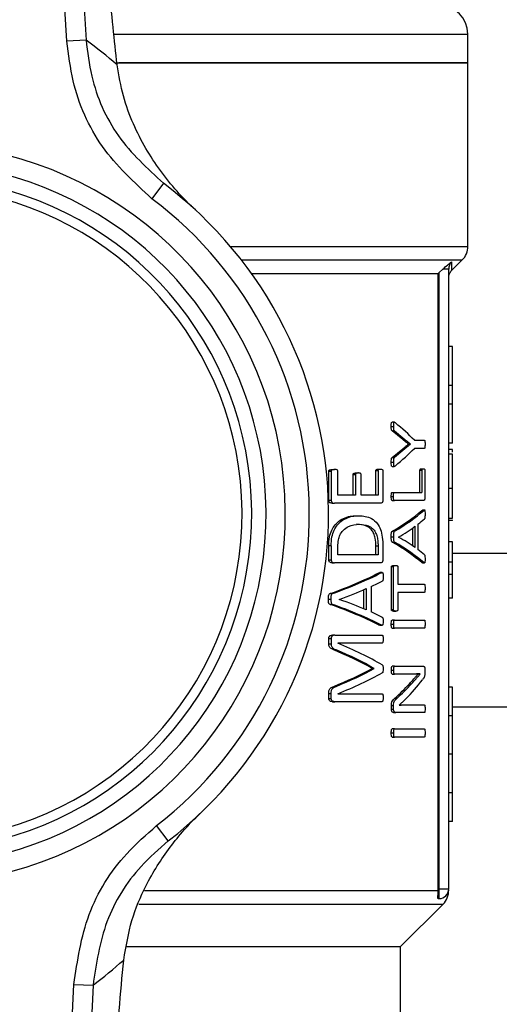
# Model space of a CAD drawing. Units: millimetres. Extents: x 5 to 415, y 5 to 292.
# Drawn here: x 112 to 114, y 245 to 250 of the extents above; entities that cross this region are included whole.
import ezdxf

# ---------------------------------------------------------------- set-up
doc = ezdxf.new("R2010")
doc.units = ezdxf.units.MM
doc.styles.add('SLDTEXTSTYLE1', font='TXT', dxfattribs={"width": 0.75})
doc.dimstyles.new('SLDDIMSTYLE1', dxfattribs={"dimtxt": 3.5, "dimasz": 3.302, "dimexe": 0, "dimexo": 0.0625, "dimgap": 0.875, "dimtad": 2, "dimlfac": 12, "dimrnd": 1e-09, "dimzin": 12, "dimdsep": 46, "dimtxsty": 'SLDTEXTSTYLE1', "dimsah": 1, "dimcen": 0.09, "dimadec": 0, "dimazin": 3, "dimtfac": 1, "dimtofl": 0, "dimtmove": 0, "dimatfit": 3, "dimfxl": 0, "dimfrac": 2, "dimtolj": 1, "dimtzin": 12, "dimarcsym": 0})

# ---------------------------------------------------------------- blocks, each defined once
blk = doc.blocks.new('_D_4')
at = {"color": 7, "linetype": 'Continuous', "lineweight": 18}
for p, q in [((74.423, 248.197), (74.423, 279.995)), ((126.923, 248.197), (126.923, 279.995)), ((74.423, 278.995), (126.923, 278.995))]:
    blk.add_line(p, q, dxfattribs=at)
for points in [[(74.423, 278.995), (77.725, 278.487), (77.725, 279.503)], [(126.923, 278.995), (123.621, 279.503), (123.621, 278.487)]]:
    blk.add_solid(points, dxfattribs=at)
at = {"color": 7, "linetype": 'Continuous', "lineweight": 18, "insert": (97.4453, 283.5067), "char_height": 3.5, "attachment_point": 1, "style": 'SLDTEXTSTYLE1'}
blk.add_mtext('630', dxfattribs=at)

msp = doc.modelspace()

# ---------------------------------------------------------------- linework, layer by layer
at = {"color": 7, "linetype": 'Continuous', "lineweight": 25}
for p, q in [((111.7472, 249.41628), (111.57783, 252.16763)), ((111.66069, 252.17273), (111.83006, 249.42138)), ((113.48554, 249.32202), (113.48554, 249.44702)), ((111.83006, 249.42138), (111.7472, 249.41628)), ((111.965, 249.32202), (113.48554, 249.32202)), ((113.48554, 249.32202), (111.97274, 249.32202)), ((113.48554, 248.52737), (113.48554, 249.32202)), ((112.16558, 248.80053), (112.11554, 248.73389)), ((113.41475, 248.42207), (113.46113, 248.46845)), ((112.54744, 248.40952), (113.35633, 248.40952)), ((113.36054, 248.41365), (113.35633, 248.40952)), ((113.35633, 245.74285), (113.35633, 248.40952)), ((113.3767, 248.42885), (113.36054, 248.41365)), ((113.36054, 245.74285), (113.36054, 248.41365)), ((113.4022, 245.74285), (113.4022, 248.42885)), ((113.41887, 248.09333), (113.4022, 248.09333)), ((113.41887, 247.92477), (113.41887, 248.09333)), ((113.41887, 247.92477), (113.4022, 247.92477)), ((113.41887, 247.84292), (113.41887, 247.92477)), ((113.41887, 247.84292), (113.4022, 247.84292)), ((113.41887, 247.67437), (113.41887, 247.84292)), ((113.16594, 247.76535), (113.15662, 247.76535)), ((113.15326, 247.74672), (113.1626, 247.74672)), ((113.20303, 247.6907), (113.15783, 247.72763)), ((113.15783, 247.72763), (113.16714, 247.72763)), ((113.16714, 247.72763), (113.21215, 247.6907)), ((113.20303, 247.6907), (113.21215, 247.6907)), ((113.25344, 247.68726), (113.29701, 247.68726)), ((113.15767, 247.61276), (113.20275, 247.6497)), ((113.21187, 247.6497), (113.16699, 247.61276)), ((113.20275, 247.6497), (113.21187, 247.6497)), ((113.22769, 247.67035), (113.22769, 247.67067)), ((113.22769, 247.67067), (113.2367, 247.67067)), ((113.22769, 247.67035), (113.2367, 247.67035)), ((113.2367, 247.67067), (113.2367, 247.67035)), ((113.29701, 247.65189), (113.25344, 247.65189)), ((113.41887, 247.67437), (113.4022, 247.67437)), ((113.41887, 247.64722), (113.4022, 247.64722)), ((113.41887, 247.63621), (113.41887, 247.64722)), ((113.15326, 247.59148), (113.1626, 247.59148)), ((113.15767, 247.61276), (113.16699, 247.61276)), ((113.41887, 247.62655), (113.4022, 247.62655)), ((112.88197, 247.42748), (112.88197, 247.5533)), ((112.88197, 247.5533), (112.89271, 247.5533)), ((112.89271, 247.5533), (112.89271, 247.42748)), ((112.89712, 247.56019), (112.90777, 247.56019)), ((112.92178, 247.44939), (112.92178, 247.5533)), ((113.08663, 247.44939), (113.08663, 247.55487)), ((113.09627, 247.55487), (113.08663, 247.55487)), ((113.09627, 247.55487), (113.09627, 247.44939)), ((113.0973, 247.56207), (113.10689, 247.56207)), ((113.11711, 247.55487), (113.11711, 247.42748)), ((113.15661, 247.574), (113.16593, 247.574)), ((113.27769, 247.46128), (113.27769, 247.55643)), ((113.28649, 247.55643), (113.27769, 247.55643)), ((113.28413, 247.56362), (113.29291, 247.56362)), ((113.28649, 247.55643), (113.28649, 247.46128)), ((113.29914, 247.55643), (113.29914, 247.43937)), ((112.98813, 247.44939), (112.98813, 247.53859)), ((112.98813, 247.53859), (112.99827, 247.53859)), ((112.99827, 247.53859), (112.99827, 247.44939)), ((113.00084, 247.54548), (113.01091, 247.54548)), ((113.02226, 247.44939), (113.02226, 247.53859)), ((113.41887, 247.47745), (113.4022, 247.47745)), ((112.88197, 247.42748), (112.89271, 247.42748)), ((112.99827, 247.44939), (112.92178, 247.44939)), ((113.09627, 247.44939), (113.02226, 247.44939)), ((113.15326, 247.44375), (113.1626, 247.44375)), ((113.15736, 247.46128), (113.16667, 247.46128)), ((113.15736, 247.42622), (113.16667, 247.42622)), ((113.16667, 247.46128), (113.28649, 247.46128)), ((113.29332, 247.42622), (113.16667, 247.42622)), ((112.89637, 247.41434), (112.90702, 247.41434)), ((113.10707, 247.41434), (112.90702, 247.41434)), ((113.28527, 247.38209), (113.28842, 247.38363)), ((113.28527, 247.38209), (113.29404, 247.38209)), ((113.29975, 247.38383), (113.28842, 247.38383)), ((113.0019, 247.36019), (113.01197, 247.36019)), ((113.4022, 247.34941), (113.41887, 247.34941)), ((113.41887, 247.33887), (113.4022, 247.33887)), ((113.41887, 247.33887), (113.41887, 247.34233)), ((113.00318, 247.32294), (113.01324, 247.32294)), ((113.1673, 247.29289), (113.15799, 247.29289)), ((113.24705, 247.22816), (113.24705, 247.30776)), ((113.25598, 247.31417), (113.25598, 247.22184)), ((113.26913, 247.32325), (113.26913, 247.21308)), ((113.15326, 247.26879), (113.1626, 247.26879)), ((113.18498, 247.26754), (113.18498, 247.26785)), ((112.88197, 247.16927), (112.88197, 247.22936)), ((112.89271, 247.22936), (112.88197, 247.22936)), ((112.89271, 247.22936), (112.89271, 247.16927)), ((112.92178, 247.19118), (112.92178, 247.22717)), ((113.08645, 247.19118), (113.08645, 247.22748)), ((113.09609, 247.22748), (113.08645, 247.22748)), ((113.09609, 247.22748), (113.09609, 247.19118)), ((113.11711, 247.22529), (113.11711, 247.16927)), ((113.15783, 247.24594), (113.16714, 247.24594)), ((113.41887, 247.24689), (113.4022, 247.24689)), ((113.41887, 247.15816), (113.41887, 247.24689)), ((112.88197, 247.16927), (112.89271, 247.16927)), ((113.09609, 247.19118), (112.92178, 247.19118)), ((126.92304, 247.19702), (113.41887, 247.19702)), ((112.89637, 247.15612), (112.90702, 247.15612)), ((113.10707, 247.15612), (112.90702, 247.15612)), ((113.15405, 246.9533), (113.15405, 247.13796)), ((113.16338, 247.13796), (113.15405, 247.13796)), ((113.16338, 246.9533), (113.16338, 247.13796)), ((113.16343, 247.14485), (113.17272, 247.14485)), ((113.18169, 247.13796), (113.18169, 247.06316)), ((113.28832, 247.15543), (113.28517, 247.15705)), ((113.28517, 247.15705), (113.29394, 247.15705)), ((113.28832, 247.15532), (113.29708, 247.15532)), ((113.41887, 247.15816), (113.4022, 247.15816)), ((113.41887, 247.1063), (113.41887, 247.15816)), ((113.09873, 247.11199), (113.10415, 247.11371)), ((113.09873, 247.11199), (113.10831, 247.11199)), ((113.11371, 247.11372), (113.10415, 247.11372)), ((113.4022, 247.1063), (113.41887, 247.1063)), ((113.03401, 246.95598), (113.03401, 247.03977)), ((113.04392, 247.04407), (113.04392, 246.95174)), ((113.06594, 247.05315), (113.06594, 246.94297)), ((113.18169, 247.06316), (113.29701, 247.06316)), ((112.88069, 246.99869), (112.89144, 246.99869)), ((112.89902, 247.02279), (112.88832, 247.02279)), ((112.9276, 246.99743), (112.9276, 246.99775)), ((113.29701, 247.0281), (113.18169, 247.0281)), ((113.18169, 247.0281), (113.18169, 246.9533)), ((113.41887, 247.00297), (113.4022, 247.00297)), ((112.88807, 246.97584), (112.89877, 246.97584)), ((113.15405, 246.9533), (113.16338, 246.9533)), ((113.16667, 246.90791), (113.15736, 246.90791)), ((113.16343, 246.94641), (113.17272, 246.94641)), ((113.16667, 246.90791), (113.29701, 246.90791)), ((113.10399, 246.88529), (113.09855, 246.88695)), ((113.09855, 246.88695), (113.10814, 246.88695)), ((113.10399, 246.88521), (113.11355, 246.88521)), ((113.15326, 246.89039), (113.1626, 246.89039)), ((113.15736, 246.87286), (113.16667, 246.87286)), ((113.29701, 246.87286), (113.16667, 246.87286)), ((112.88197, 246.80526), (112.88197, 246.82779)), ((112.88197, 246.82779), (112.89271, 246.82779)), ((112.89271, 246.82779), (112.89271, 246.80526)), ((112.90876, 246.84282), (112.89812, 246.84282)), ((112.90876, 246.84282), (113.11344, 246.84282)), ((112.88197, 246.80526), (112.89271, 246.80526)), ((112.90408, 246.77866), (112.91469, 246.77866)), ((113.11344, 246.80839), (112.92129, 246.80839)), ((112.92129, 246.80839), (112.92129, 246.80808)), ((113.0701, 246.69759), (113.0701, 246.69853)), ((113.0701, 246.69853), (113.07982, 246.69853)), ((113.0701, 246.69759), (113.07982, 246.69759)), ((113.07982, 246.69759), (113.07982, 246.69853)), ((113.16714, 246.7076), (113.15783, 246.7076)), ((113.16714, 246.7076), (113.29322, 246.7076)), ((113.15358, 246.69101), (113.16291, 246.69101)), ((113.15783, 246.67411), (113.16714, 246.67411)), ((113.24743, 246.67411), (113.16714, 246.67411)), ((113.27007, 246.67442), (113.27007, 246.67474)), ((113.27007, 246.67474), (113.27891, 246.67474)), ((113.27007, 246.67442), (113.27891, 246.67442)), ((113.27891, 246.67442), (113.27891, 246.67474)), ((113.29934, 246.69258), (113.29934, 246.68131)), ((112.90358, 246.6206), (112.91419, 246.6206)), ((113.23243, 246.63217), (113.24142, 246.63217)), ((113.41887, 246.61785), (113.4022, 246.61785)), ((113.41887, 246.49285), (113.41887, 246.61785)), ((112.88197, 246.56864), (112.88197, 246.58992)), ((112.88197, 246.58992), (112.89271, 246.58992)), ((112.88197, 246.56864), (112.89271, 246.56864)), ((112.89271, 246.56864), (112.89271, 246.58992)), ((112.92129, 246.58867), (112.92129, 246.58836)), ((112.92129, 246.58836), (113.11344, 246.58836)), ((113.16742, 246.56769), (113.17669, 246.56769)), ((112.89812, 246.55424), (112.90876, 246.55424)), ((113.11344, 246.55424), (112.90876, 246.55424)), ((113.15405, 246.52137), (113.15405, 246.53796)), ((113.15405, 246.53796), (113.16338, 246.53796)), ((113.16338, 246.52137), (113.16338, 246.53796)), ((113.18721, 246.53984), (113.18721, 246.53952)), ((113.21249, 246.54046), (113.22157, 246.54046)), ((113.22157, 246.54046), (113.29701, 246.54046)), ((113.15405, 246.52137), (113.16338, 246.52137)), ((113.16343, 246.50697), (113.17272, 246.50697)), ((113.29701, 246.50697), (113.17272, 246.50697)), ((113.41887, 246.49285), (113.4022, 246.49285)), ((113.41887, 246.32619), (113.41887, 246.49285)), ((113.15326, 246.41871), (113.1626, 246.41871)), ((113.16667, 246.43624), (113.15736, 246.43624)), ((113.15736, 246.40118), (113.16667, 246.40118)), ((113.16667, 246.43624), (113.29701, 246.43624)), ((113.29701, 246.40118), (113.16667, 246.40118)), ((113.41887, 246.32619), (113.4022, 246.32619)), ((113.41887, 246.15952), (113.41887, 246.32619)), ((113.41887, 246.15952), (113.4022, 246.15952)), ((113.41887, 246.03452), (113.41887, 246.15952)), ((112.18657, 245.95118), (112.13555, 246.01707)), ((113.41887, 246.03452), (113.4022, 246.03452)), ((113.35645, 245.73571), (113.35633, 245.74285)), ((113.36054, 245.74285), (113.35633, 245.74285)), ((113.36054, 245.74285), (113.4022, 245.74285)), ((113.36054, 245.70119), (113.36054, 245.74285)), ((113.19387, 245.49285), (113.3778, 245.67678)), ((113.35675, 245.70119), (113.36054, 245.70119)), ((112.00695, 245.49285), (113.19387, 245.49285)), ((113.19387, 244.38035), (113.19387, 245.49285)), ((111.64848, 242.57579), (111.7773, 245.32934)), ((111.7773, 245.32934), (111.86022, 245.32546)), ((111.86022, 245.32546), (111.7314, 242.57191))]:
    msp.add_line(p, q, dxfattribs=at)
at = {"color": 8, "linetype": 'Continuous', "lineweight": 25}
for p, q in [((111.95356, 249.44702), (113.48554, 249.44702)), ((112.45557, 248.52737), (113.48554, 248.52737)), ((112.50348, 248.46845), (113.46113, 248.46845)), ((113.41488, 248.46017), (113.41475, 248.42207)), ((126.92304, 246.53035), (113.41887, 246.53035)), ((112.08345, 245.73571), (113.35645, 245.73571)), ((112.05877, 245.67678), (113.3778, 245.67678))]:
    msp.add_line(p, q, dxfattribs=at)
at = {"color": 7, "linetype": 'Continuous', "lineweight": 25}
for centre, radius, start, end in [((113.36054, 249.44702), 0.125, 0, 90), ((110.26111, 247.31685), 2.625, 49.53807, 53.2951), ((111.0897, 247.36785), 1.60417, 282.41499, 78.42898), ((111.0897, 247.36785), 1.52083, 282.41499, 78.42898), ((111.0897, 247.36785), 1.45833, 279.46308, 81.38089), ((111.0897, 247.36785), 1.79167, 307.749, 53.09497), ((111.0897, 247.36785), 1.41667, 278.02757, 82.8164), ((111.0897, 247.36785), 1.70833, 307.749, 53.09497), ((113.4022, 248.52737), 0.08333, 315, 360), ((113.36054, 245.74285), 0.04167, 270, 0), ((113.31887, 245.73571), 0.08333, 315, 1.5929), ((110.26045, 247.40665), 2.625, 307.54888, 311.3059)]:
    msp.add_arc(centre, radius, start, end, dxfattribs=at)
for centre, major_axis, ratio, start_param, end_param in [((111.0897, 247.35039), (2.32083, 0), 0.4013378, 0.3700482, 0.4581694), ((111.0897, 247.98875), (2.32083, 0), 0.4013378, 5.8250159, 5.9131371), ((111.0897, 247.59217), (2.3125, 0), 0.2893401, 5.8194583, 5.9638156), ((111.0897, 247.59217), (2.32083, 0), 0.2893401, 5.8212532, 5.9650028), ((111.0897, 247.54809), (2.32083, 0), 0.2818533, 5.9323058, 5.9692595), ((111.0897, 247.5476), (2.32083, 0), 0.280303, 5.8386541, 5.916173), ((111.0897, 246.99156), (2.32083, 0), 0.2765152, 0.3670123, 0.4445312), ((111.0897, 246.94762), (2.3125, 0), 0.2883249, 0.3195122, 0.4638783), ((111.0897, 246.94762), (2.32083, 0), 0.2883249, 0.3183245, 0.4620828), ((111.0897, 246.99409), (2.32083, 0), 0.2745098, 0.3144931, 0.3508795), ((111.0897, 247.44334), (2.3125, 0), 0.2893401, 5.6035143, 5.7650964), ((111.0897, 247.44334), (2.32083, 0), 0.2893401, 5.6064126, 5.7671419), ((111.0897, 247.39499), (2.32083, 0), 0.280303, 5.6263212, 5.7134252), ((111.0897, 247.39613), (2.32083, 0), 0.2818533, 5.7312623, 5.7717874), ((111.0897, 246.60556), (2.32083, 0), 0.2765152, 0.5697601, 0.6568641), ((111.0897, 246.55667), (2.3125, 0), 0.2883249, 0.5182447, 0.6798451), ((111.0897, 246.55667), (2.32083, 0), 0.2883249, 0.5161984, 0.6769458), ((111.0897, 246.60893), (2.32083, 0), 0.2745098, 0.5120166, 0.551923), ((111.0897, 246.29948), (2.3125, 0), 0.3342037, 0.5425656, 0.6687559), ((111.0897, 246.29948), (2.32083, 0), 0.3342037, 0.5404021, 0.6659216), ((111.0897, 246.34423), (2.32083, 0), 0.325431, 0.510934, 0.6612994), ((111.0897, 247.08005), (2.3125, 0), 0.3203125, 5.6140843, 5.7406197), ((111.0897, 247.08005), (2.32083, 0), 0.3203125, 5.6169206, 5.7427832), ((111.0897, 247.03255), (2.32083, 0), 0.3114224, 5.6218859, 5.7722513), ((111.0897, 247.01746), (2.3125, 0), 0.4430108, 5.8286683, 5.89761), ((111.0897, 247.01746), (2.32083, 0), 0.4430108, 5.830422, 5.899067), ((111.0897, 246.9779), (2.32083, 0), 0.4427861, 5.8702394, 5.957468)]:
    msp.add_ellipse(centre, major_axis=major_axis, ratio=ratio, start_param=start_param, end_param=end_param, dxfattribs=at)
for points, knots in [([(111.96458, 249.31405), (111.95866, 249.36773), (111.94665, 249.47661), (111.92917, 249.67139), (111.91964, 249.81283), (111.91437, 249.89096)], [0, 0, 0, 0, 0.3032805, 0.6151195, 1, 1, 1, 1]), ([(112.11554, 248.73389), (112.03855, 248.80469), (111.88455, 248.9463), (111.77357, 249.19797), (111.75415, 249.3587), (111.7472, 249.41628)], [0, 0, 0, 0, 0.3908747, 0.7817907, 1, 1, 1, 1]), ([(111.83006, 249.42138), (111.83642, 249.369), (111.85419, 249.22277), (111.95532, 248.99382), (112.09549, 248.86496), (112.16558, 248.80053)], [0, 0, 0, 0, 0.2181257, 0.60902677, 1, 1, 1, 1]), ([(112.30485, 248.68448), (112.30457, 248.68473), (112.24888, 248.73616), (112.14863, 248.84719), (112.04845, 249.01743), (111.98836, 249.17581), (111.97251, 249.268), (111.96458, 249.31405)], [0, 0, 0, 0, 0.0016615, 0.3410362, 0.6697087, 0.8350139, 1, 1, 1, 1]), ([(113.3767, 248.42885), (113.38379, 248.435), (113.39771, 248.44707), (113.40923, 248.45586), (113.41488, 248.46017)], [0, 0, 0, 0, 0.5098465, 1, 1, 1, 1]), ([(113.41488, 248.46017), (113.413, 248.45801), (113.40921, 248.45365), (113.40533, 248.44586), (113.40271, 248.43753), (113.40237, 248.43174), (113.4022, 248.42885)], [0, 0, 0, 0, 0.24710189, 0.49736703, 0.74902405, 1, 1, 1, 1]), ([(113.4022, 248.39293), (113.40279, 248.39844), (113.40397, 248.40946), (113.41094, 248.41808), (113.41442, 248.42239)], [0, 0, 0, 0, 0.49995248, 1, 1, 1, 1]), ([(113.15326, 247.74672), (113.15328, 247.74946), (113.15332, 247.75408), (113.15361, 247.75946), (113.15417, 247.76259), (113.15475, 247.76426), (113.15557, 247.76516), (113.1562, 247.7655), (113.15657, 247.76532), (113.15662, 247.76529)], [0, 0, 0, 0, 0.3663056, 0.6178623, 0.71616, 0.8154832, 0.8881798, 0.9854165, 1, 1, 1, 1]), ([(113.17118, 247.76237), (113.17002, 247.76323), (113.16845, 247.76441), (113.16638, 247.76538), (113.16522, 247.76541), (113.16432, 247.76462), (113.16368, 247.76326), (113.16294, 247.75991), (113.16266, 247.75415), (113.16262, 247.74929), (113.1626, 247.74672)], [0, 0, 0, 0, 0.2377128, 0.3234559, 0.4101175, 0.4579418, 0.5059532, 0.5776424, 0.776652, 1, 1, 1, 1]), ([(113.15783, 247.72763), (113.15717, 247.72797), (113.15611, 247.72853), (113.1548, 247.73034), (113.15384, 247.73334), (113.15334, 247.73902), (113.15329, 247.74374), (113.15326, 247.74672)], [0, 0, 0, 0, 0.1851236, 0.2995561, 0.4147194, 0.6294619, 1, 1, 1, 1]), ([(113.1626, 247.74672), (113.16262, 247.74434), (113.16268, 247.73954), (113.16303, 247.73369), (113.16417, 247.7303), (113.16542, 247.72854), (113.16647, 247.72799), (113.16714, 247.72763)], [0, 0, 0, 0, 0.2975449, 0.5976113, 0.7036092, 0.8094336, 1, 1, 1, 1]), ([(113.22769, 247.67067), (113.22568, 247.67226), (113.22066, 247.67625), (113.21246, 247.68279), (113.20617, 247.68806), (113.20303, 247.6907)], [0, 0, 0, 0, 0.2499268, 0.6249, 1, 1, 1, 1]), ([(113.21215, 247.6907), (113.21631, 247.68721), (113.22256, 247.68197), (113.2307, 247.67545), (113.2347, 247.67226), (113.2367, 247.67067)], [0, 0, 0, 0, 0.4998434, 0.7499108, 1, 1, 1, 1]), ([(113.29701, 247.68726), (113.29732, 247.68717), (113.29782, 247.68703), (113.29844, 247.68598), (113.29896, 247.68393), (113.29953, 247.67846), (113.29959, 247.6734), (113.29964, 247.66973)], [0, 0, 0, 0, 0.1351638, 0.2206303, 0.3064423, 0.4955969, 1, 1, 1, 1]), ([(113.20275, 247.6497), (113.20488, 247.65147), (113.2102, 247.6559), (113.21857, 247.66261), (113.22465, 247.66777), (113.22769, 247.67035)], [0, 0, 0, 0, 0.2499559, 0.6249615, 1, 1, 1, 1]), ([(113.2367, 247.67035), (113.23265, 247.66693), (113.22659, 247.66179), (113.21823, 247.65501), (113.21399, 247.65147), (113.21187, 247.6497)], [0, 0, 0, 0, 0.4999553, 0.7499622, 1, 1, 1, 1]), ([(113.29964, 247.66973), (113.29961, 247.66677), (113.29957, 247.66254), (113.29915, 247.65725), (113.29879, 247.6543), (113.29819, 247.65262), (113.29762, 247.65201), (113.2972, 247.65192), (113.29701, 247.65189)], [0, 0, 0, 0, 0.3988343, 0.570878, 0.7445588, 0.8157885, 0.9163084, 1, 1, 1, 1]), ([(113.15661, 247.57413), (113.15639, 247.57408), (113.15588, 247.57397), (113.15513, 247.57444), (113.15444, 247.57533), (113.15389, 247.57695), (113.15315, 247.58231), (113.15321, 247.58734), (113.15326, 247.59148)], [0, 0, 0, 0, 0.0689822, 0.1582736, 0.2340749, 0.3100879, 0.4325558, 1, 1, 1, 1]), ([(113.15326, 247.59148), (113.15328, 247.5957), (113.15331, 247.60128), (113.15412, 247.60752), (113.15503, 247.61018), (113.15627, 247.61162), (113.15719, 247.61237), (113.15767, 247.61276)], [0, 0, 0, 0, 0.48847191, 0.64590423, 0.74378828, 0.86649503, 1, 1, 1, 1]), ([(113.16699, 247.61276), (113.16606, 247.61209), (113.16477, 247.61115), (113.16351, 247.60782), (113.16264, 247.60152), (113.16262, 247.59586), (113.1626, 247.59148)], [0, 0, 0, 0, 0.2454947, 0.345135, 0.4926613, 1, 1, 1, 1]), ([(113.1626, 247.59148), (113.16261, 247.58824), (113.16264, 247.58336), (113.16299, 247.57771), (113.16377, 247.57527), (113.16463, 247.57424), (113.16626, 247.57372), (113.1685, 247.57489), (113.17029, 247.57615), (113.17118, 247.57677)], [0, 0, 0, 0, 0.2896976, 0.4357917, 0.4924887, 0.5495244, 0.6228064, 0.8138768, 1, 1, 1, 1]), ([(113.41887, 247.47745), (113.41887, 247.49734), (113.41887, 247.53183), (113.41887, 247.57673), (113.41887, 247.60687), (113.41887, 247.62413), (113.41887, 247.62574), (113.41887, 247.62655)], [0, 0, 0, 0, 0.2590498, 0.4491866, 0.6400567, 0.8178473, 1, 1, 1, 1]), ([(112.88197, 247.5533), (112.882, 247.55378), (112.88207, 247.55474), (112.88257, 247.55606), (112.88346, 247.55742), (112.88676, 247.55942), (112.89147, 247.56005), (112.89555, 247.56015), (112.89712, 247.56019)], [0, 0, 0, 0, 0.0532346, 0.1062167, 0.1681633, 0.268807, 0.7202281, 1, 1, 1, 1]), ([(112.90777, 247.56019), (112.90526, 247.56012), (112.90143, 247.56003), (112.89693, 247.55889), (112.89457, 247.55777), (112.89342, 247.55633), (112.89283, 247.55489), (112.89275, 247.55381), (112.89271, 247.5533)], [0, 0, 0, 0, 0.4491477, 0.6859709, 0.8147877, 0.8791729, 0.9435623, 1, 1, 1, 1]), ([(112.92178, 247.5533), (112.92175, 247.55374), (112.92169, 247.5546), (112.92118, 247.55594), (112.92019, 247.55742), (112.9166, 247.55966), (112.91229, 247.56009), (112.90866, 247.56017), (112.90777, 247.56019)], [0, 0, 0, 0, 0.0509525, 0.1016183, 0.1821038, 0.3076589, 0.8292969, 1, 1, 1, 1]), ([(113.08663, 247.55487), (113.08665, 247.55534), (113.0867, 247.55627), (113.08711, 247.55767), (113.08808, 247.55931), (113.09086, 247.56169), (113.09416, 247.56201), (113.09669, 247.56206), (113.0973, 247.56207)], [0, 0, 0, 0, 0.0577118, 0.1154226, 0.1951613, 0.3674532, 0.8488954, 1, 1, 1, 1]), ([(113.09627, 247.55487), (113.0963, 247.55534), (113.09634, 247.55627), (113.09675, 247.55767), (113.09772, 247.55931), (113.10049, 247.56169), (113.10378, 247.56201), (113.1063, 247.56206), (113.10689, 247.56207)], [0, 0, 0, 0, 0.0578186, 0.1156367, 0.1954945, 0.3680453, 0.8500721, 1, 1, 1, 1]), ([(113.10689, 247.56207), (113.1083, 247.56203), (113.11112, 247.56195), (113.11429, 247.56067), (113.11609, 247.55849), (113.11676, 247.55725), (113.11708, 247.55592), (113.1171, 247.55518), (113.11711, 247.55487)], [0, 0, 0, 0, 0.3625243, 0.7288667, 0.8173864, 0.9066544, 0.9599479, 1, 1, 1, 1]), ([(113.27769, 247.55643), (113.2777, 247.55701), (113.27774, 247.55817), (113.27805, 247.55984), (113.27869, 247.56151), (113.28072, 247.56391), (113.28263, 247.56375), (113.28413, 247.56362)], [0, 0, 0, 0, 0.07398, 0.1482042, 0.2409839, 0.4012279, 1, 1, 1, 1]), ([(113.28649, 247.55643), (113.28651, 247.55701), (113.28654, 247.55817), (113.28686, 247.55985), (113.28749, 247.56151), (113.28952, 247.56391), (113.29141, 247.56375), (113.29291, 247.56362)], [0, 0, 0, 0, 0.07402755, 0.1482998, 0.24111942, 0.40136638, 1, 1, 1, 1]), ([(113.29291, 247.56362), (113.2937, 247.5636), (113.2953, 247.56356), (113.29714, 247.56281), (113.29831, 247.56115), (113.29882, 247.5598), (113.2991, 247.55809), (113.29912, 247.55698), (113.29914, 247.55643)], [0, 0, 0, 0, 0.3263674, 0.6601071, 0.7580856, 0.8571587, 0.929113, 1, 1, 1, 1]), ([(112.98813, 247.53859), (112.98816, 247.53904), (112.98821, 247.53992), (112.9887, 247.54131), (112.98964, 247.54283), (112.99282, 247.54503), (112.99672, 247.54538), (112.99994, 247.54546), (113.00084, 247.54548)], [0, 0, 0, 0, 0.0527429, 0.1052054, 0.1895907, 0.317025, 0.8094792, 1, 1, 1, 1]), ([(113.01091, 247.54548), (113.00928, 247.54544), (113.00684, 247.54538), (113.00358, 247.54472), (113.00141, 247.54402), (112.99976, 247.54279), (112.99885, 247.54134), (112.99835, 247.53995), (112.9983, 247.53903), (112.99827, 247.53859)], [0, 0, 0, 0, 0.34619011, 0.51927042, 0.69368801, 0.80947063, 0.88985258, 0.94836104, 1, 1, 1, 1]), ([(113.02226, 247.53859), (113.02223, 247.53917), (113.02216, 247.54031), (113.02169, 247.54189), (113.02065, 247.5434), (113.01704, 247.54525), (113.01364, 247.54538), (113.01091, 247.54548)], [0, 0, 0, 0, 0.073561, 0.1469366, 0.2235435, 0.3759247, 1, 1, 1, 1]), ([(113.41887, 247.34941), (113.41887, 247.36049), (113.41887, 247.38628), (113.41887, 247.42909), (113.41887, 247.46122), (113.41887, 247.47745)], [0, 0, 0, 0, 0.2713505, 0.6319002, 1, 1, 1, 1]), ([(112.89637, 247.41434), (112.89396, 247.41446), (112.8904, 247.41464), (112.88586, 247.41728), (112.8836, 247.4207), (112.88219, 247.42422), (112.88204, 247.42644), (112.88197, 247.42748)], [0, 0, 0, 0, 0.3935519, 0.5823346, 0.7728833, 0.8937133, 1, 1, 1, 1]), ([(112.89271, 247.42748), (112.89279, 247.42638), (112.89295, 247.42419), (112.89439, 247.42055), (112.89688, 247.41689), (112.9015, 247.41462), (112.90493, 247.41444), (112.90702, 247.41434)], [0, 0, 0, 0, 0.1125036, 0.2242829, 0.4342246, 0.6541133, 1, 1, 1, 1]), ([(113.11711, 247.42748), (113.11705, 247.42629), (113.11692, 247.42391), (113.11586, 247.42038), (113.1143, 247.4171), (113.11119, 247.41464), (113.10873, 247.41446), (113.10707, 247.41434)], [0, 0, 0, 0, 0.131148, 0.2615828, 0.451043, 0.629117, 1, 1, 1, 1]), ([(113.15326, 247.44375), (113.15332, 247.44686), (113.15341, 247.45163), (113.15412, 247.45697), (113.15491, 247.45961), (113.1559, 247.4609), (113.15676, 247.46126), (113.15728, 247.46127), (113.15736, 247.46128)], [0, 0, 0, 0, 0.4197612, 0.643259, 0.7417658, 0.8413194, 0.9767175, 1, 1, 1, 1]), ([(113.15736, 247.42622), (113.15685, 247.42632), (113.15606, 247.42646), (113.15506, 247.42763), (113.15425, 247.42987), (113.15344, 247.43532), (113.15333, 247.44029), (113.15326, 247.44375)], [0, 0, 0, 0, 0.1508713, 0.2394402, 0.3282448, 0.5334951, 1, 1, 1, 1]), ([(113.1626, 247.44375), (113.16265, 247.44686), (113.16274, 247.45163), (113.16345, 247.45697), (113.16424, 247.45961), (113.16522, 247.4609), (113.16607, 247.46126), (113.1666, 247.46127), (113.16667, 247.46128)], [0, 0, 0, 0, 0.4198656, 0.643353, 0.741822, 0.8413409, 0.9765406, 1, 1, 1, 1]), ([(113.16667, 247.42622), (113.16617, 247.42632), (113.16538, 247.42646), (113.16439, 247.42763), (113.16358, 247.42986), (113.16277, 247.43531), (113.16267, 247.44029), (113.1626, 247.44375)], [0, 0, 0, 0, 0.1506313, 0.2391567, 0.3279196, 0.5329166, 1, 1, 1, 1]), ([(113.29914, 247.43937), (113.2991, 247.4381), (113.29901, 247.43557), (113.29837, 247.43207), (113.29746, 247.42891), (113.2957, 247.42652), (113.29427, 247.42634), (113.29332, 247.42622)], [0, 0, 0, 0, 0.1476201, 0.294523, 0.4688243, 0.6453386, 1, 1, 1, 1]), ([(113.29404, 247.38209), (113.2952, 247.38313), (113.29658, 247.38437), (113.29819, 247.38344), (113.29878, 247.38231), (113.29923, 247.38035), (113.29969, 247.37516), (113.29966, 247.37045), (113.29964, 247.36675)], [0, 0, 0, 0, 0.3545737, 0.4252094, 0.4965456, 0.5585227, 0.6527806, 1, 1, 1, 1]), ([(112.88197, 247.22936), (112.8825, 247.24248), (112.88349, 247.26676), (112.89428, 247.29844), (112.91266, 247.32652), (112.94717, 247.35283), (112.97925, 247.35986), (112.99961, 247.36016), (113.0019, 247.36019)], [0, 0, 0, 0, 0.1454432, 0.2689561, 0.391908, 0.5959864, 0.9545217, 1, 1, 1, 1]), ([(112.89271, 247.22936), (112.89324, 247.24251), (112.89423, 247.26682), (112.90499, 247.29854), (112.92331, 247.32662), (112.95767, 247.35289), (112.98954, 247.35987), (113.00974, 247.36016), (113.01197, 247.36019)], [0, 0, 0, 0, 0.1459002, 0.2696837, 0.3929081, 0.5971085, 0.9555279, 1, 1, 1, 1]), ([(113.01197, 247.36019), (113.03127, 247.35874), (113.06037, 247.35656), (113.0915, 247.33079), (113.10725, 247.30165), (113.11594, 247.26606), (113.1167, 247.23948), (113.11711, 247.22529)], [0, 0, 0, 0, 0.3818969, 0.57605661, 0.71046682, 0.84542864, 1, 1, 1, 1]), ([(113.29964, 247.36675), (113.29962, 247.36321), (113.29959, 247.35783), (113.29929, 247.35175), (113.29878, 247.34894), (113.29808, 247.34739), (113.2975, 247.34661), (113.29712, 247.3461)], [0, 0, 0, 0, 0.43884, 0.6657353, 0.7493576, 0.8333405, 1, 1, 1, 1]), ([(112.92178, 247.22717), (112.92213, 247.23681), (112.92276, 247.25423), (112.93101, 247.2787), (112.94613, 247.30032), (112.97485, 247.31987), (112.99828, 247.32175), (113.01324, 247.32294)], [0, 0, 0, 0, 0.139893, 0.2526258, 0.3985894, 0.6159313, 1, 1, 1, 1]), ([(113.08645, 247.22748), (113.08605, 247.23951), (113.08539, 247.25953), (113.07794, 247.28386), (113.06637, 247.30262), (113.04194, 247.32086), (113.01888, 247.3221), (113.00318, 247.32294)], [0, 0, 0, 0, 0.17190018, 0.28626948, 0.40022298, 0.59154073, 1, 1, 1, 1]), ([(113.01324, 247.32294), (113.02725, 247.32219), (113.04791, 247.32108), (113.0717, 247.30677), (113.0847, 247.29023), (113.09253, 247.26934), (113.0957, 247.24793), (113.09597, 247.23381), (113.09609, 247.22748)], [0, 0, 0, 0, 0.365648, 0.539463, 0.682515, 0.7955148, 0.9084153, 1, 1, 1, 1]), ([(113.15326, 247.26879), (113.15327, 247.27193), (113.15329, 247.27741), (113.15362, 247.28423), (113.15459, 247.28869), (113.15591, 247.29144), (113.15716, 247.2925), (113.15788, 247.29284), (113.15799, 247.29289)], [0, 0, 0, 0, 0.3254187, 0.5688838, 0.6991158, 0.8302834, 0.9742821, 1, 1, 1, 1]), ([(113.1673, 247.29289), (113.1666, 247.29246), (113.16541, 247.29172), (113.16407, 247.28905), (113.1631, 247.28523), (113.16259, 247.27829), (113.16259, 247.27253), (113.1626, 247.26879)], [0, 0, 0, 0, 0.16481249, 0.28393731, 0.4026309, 0.61256831, 1, 1, 1, 1]), ([(113.15783, 247.24594), (113.15715, 247.24643), (113.15605, 247.24723), (113.15467, 247.24961), (113.15375, 247.25349), (113.15326, 247.26007), (113.15326, 247.26546), (113.15326, 247.26879)], [0, 0, 0, 0, 0.17162529, 0.28039505, 0.41298156, 0.63789499, 1, 1, 1, 1]), ([(113.1626, 247.26879), (113.16255, 247.26405), (113.16248, 247.25782), (113.16359, 247.251), (113.16472, 247.24804), (113.16599, 247.24678), (113.16685, 247.24615), (113.16714, 247.24594)], [0, 0, 0, 0, 0.5109203, 0.6704138, 0.7778711, 0.9242696, 1, 1, 1, 1]), ([(112.89637, 247.15612), (112.89396, 247.15624), (112.8904, 247.15642), (112.88586, 247.15906), (112.8836, 247.16248), (112.88219, 247.166), (112.88204, 247.16823), (112.88197, 247.16927)], [0, 0, 0, 0, 0.3935519, 0.5823346, 0.7728833, 0.8937133, 1, 1, 1, 1]), ([(112.89271, 247.16927), (112.89279, 247.16817), (112.89295, 247.16597), (112.89439, 247.16233), (112.89688, 247.15867), (112.9015, 247.1564), (112.90493, 247.15623), (112.90702, 247.15612)], [0, 0, 0, 0, 0.1125036, 0.2242829, 0.4342246, 0.6541133, 1, 1, 1, 1]), ([(113.11711, 247.16927), (113.11705, 247.16807), (113.11692, 247.1657), (113.11586, 247.16216), (113.1143, 247.15889), (113.11119, 247.15642), (113.10873, 247.15624), (113.10707, 247.15612)], [0, 0, 0, 0, 0.131148, 0.2615828, 0.451043, 0.629117, 1, 1, 1, 1]), ([(113.29964, 247.17176), (113.29966, 247.16784), (113.29968, 247.16316), (113.29908, 247.15824), (113.29867, 247.15667), (113.29806, 247.1556), (113.29645, 247.15487), (113.29505, 247.15608), (113.29394, 247.15705)], [0, 0, 0, 0, 0.368756, 0.4412577, 0.5019583, 0.5627757, 0.6520599, 1, 1, 1, 1]), ([(113.29671, 247.19117), (113.29711, 247.19082), (113.29781, 247.19023), (113.29863, 247.18821), (113.29923, 247.18529), (113.29962, 247.17967), (113.29963, 247.17495), (113.29964, 247.17176)], [0, 0, 0, 0, 0.1686105, 0.2894999, 0.4094862, 0.600852, 1, 1, 1, 1]), ([(113.15405, 247.13796), (113.15408, 247.1385), (113.15413, 247.13958), (113.15452, 247.14108), (113.1553, 247.14258), (113.15825, 247.14507), (113.16109, 247.14495), (113.16343, 247.14485)], [0, 0, 0, 0, 0.0673329, 0.1343925, 0.2116734, 0.3495147, 1, 1, 1, 1]), ([(113.16338, 247.13796), (113.16341, 247.1385), (113.16346, 247.13958), (113.16385, 247.14108), (113.16463, 247.14258), (113.16757, 247.14507), (113.17039, 247.14495), (113.17272, 247.14485)], [0, 0, 0, 0, 0.0674262, 0.1345792, 0.2119, 0.3498431, 1, 1, 1, 1]), ([(113.17272, 247.14485), (113.17418, 247.14483), (113.17647, 247.1448), (113.17909, 247.14394), (113.18045, 247.14261), (113.1812, 247.14125), (113.18162, 247.13961), (113.18167, 247.13845), (113.18169, 247.13796)], [0, 0, 0, 0, 0.4251385, 0.6606539, 0.7673512, 0.8522381, 0.9377229, 1, 1, 1, 1]), ([(113.10831, 247.11199), (113.11012, 247.11289), (113.11239, 247.11401), (113.11508, 247.11357), (113.11623, 247.11261), (113.11709, 247.11088), (113.11807, 247.10605), (113.11797, 247.10108), (113.11798, 247.09712), (113.11798, 247.09665)], [0, 0, 0, 0, 0.3381879, 0.4242306, 0.4934304, 0.5631482, 0.6420205, 0.9579249, 1, 1, 1, 1]), ([(113.11798, 247.09665), (113.11795, 247.09311), (113.1179, 247.08771), (113.11736, 247.08157), (113.11647, 247.07881), (113.11527, 247.07728), (113.11429, 247.07652), (113.11361, 247.076)], [0, 0, 0, 0, 0.42996083, 0.65606919, 0.73882202, 0.82171789, 1, 1, 1, 1]), ([(113.41887, 247.00297), (113.41887, 247.01986), (113.41887, 247.04408), (113.41887, 247.0728), (113.41887, 247.08879), (113.41887, 247.10026), (113.41887, 247.10484), (113.41887, 247.106), (113.41887, 247.1063)], [0, 0, 0, 0, 0.3556882, 0.5098852, 0.6318393, 0.7541055, 0.9362279, 1, 1, 1, 1]), ([(113.29701, 247.06316), (113.29732, 247.06307), (113.29782, 247.06293), (113.29844, 247.06188), (113.29896, 247.05983), (113.29953, 247.05436), (113.29959, 247.0493), (113.29964, 247.04563)], [0, 0, 0, 0, 0.1351638, 0.2206303, 0.3064423, 0.4955969, 1, 1, 1, 1]), ([(113.29964, 247.04563), (113.2996, 247.04252), (113.29955, 247.03778), (113.2991, 247.03249), (113.29863, 247.02997), (113.2981, 247.02868), (113.29753, 247.02817), (113.29714, 247.02812), (113.29701, 247.0281)], [0, 0, 0, 0, 0.4267291, 0.6495059, 0.7455711, 0.8254301, 0.9425485, 1, 1, 1, 1]), ([(112.88807, 246.97584), (112.88659, 246.97646), (112.88435, 246.97741), (112.8821, 246.98134), (112.88056, 246.98822), (112.88063, 246.99423), (112.88069, 246.99869)], [0, 0, 0, 0, 0.2473048, 0.3758893, 0.5380184, 1, 1, 1, 1]), ([(112.88069, 246.99869), (112.88071, 247.00183), (112.88074, 247.00711), (112.88123, 247.01376), (112.88262, 247.01814), (112.88466, 247.02107), (112.88672, 247.0223), (112.88801, 247.02269), (112.88832, 247.02279)], [0, 0, 0, 0, 0.3132179, 0.5264515, 0.6589181, 0.7920496, 0.9499813, 1, 1, 1, 1]), ([(112.89144, 246.99869), (112.89136, 246.99392), (112.89126, 246.98774), (112.89299, 246.98109), (112.89459, 246.97827), (112.89661, 246.97683), (112.89809, 246.97615), (112.89877, 246.97584)], [0, 0, 0, 0, 0.49206575, 0.63688961, 0.74245478, 0.88146103, 1, 1, 1, 1]), ([(112.89902, 247.02279), (112.89779, 247.02231), (112.89578, 247.02153), (112.89357, 247.01851), (112.89211, 247.01447), (112.89146, 247.00766), (112.89145, 247.00214), (112.89144, 246.99869)], [0, 0, 0, 0, 0.1985111, 0.3240393, 0.449367, 0.6549176, 1, 1, 1, 1]), ([(113.16343, 246.94641), (113.1621, 246.94651), (113.15943, 246.94672), (113.15638, 246.94746), (113.15473, 246.94965), (113.15426, 246.95109), (113.15407, 246.95238), (113.15406, 246.95311), (113.15405, 246.9533)], [0, 0, 0, 0, 0.3790531, 0.7599525, 0.8333726, 0.9075406, 0.9772519, 1, 1, 1, 1]), ([(113.17272, 246.94641), (113.17139, 246.94652), (113.16873, 246.94673), (113.16569, 246.94746), (113.16405, 246.94966), (113.16359, 246.9511), (113.1634, 246.95239), (113.16339, 246.95312), (113.16338, 246.9533)], [0, 0, 0, 0, 0.3793405, 0.7605481, 0.8339151, 0.9080168, 0.9778513, 1, 1, 1, 1]), ([(113.18169, 246.9533), (113.18166, 246.95276), (113.18161, 246.95168), (113.18124, 246.95018), (113.18054, 246.94877), (113.17813, 246.94682), (113.17543, 246.94646), (113.17314, 246.94642), (113.17272, 246.94641)], [0, 0, 0, 0, 0.0685227, 0.136784, 0.216015, 0.3367665, 0.8769137, 1, 1, 1, 1]), ([(113.11291, 246.92107), (113.11362, 246.92072), (113.11483, 246.92013), (113.11627, 246.91804), (113.1173, 246.91506), (113.11795, 246.90944), (113.11797, 246.90479), (113.11798, 246.90166)], [0, 0, 0, 0, 0.1798226, 0.3069224, 0.4332964, 0.6181734, 1, 1, 1, 1]), ([(113.15326, 246.89039), (113.15332, 246.8935), (113.15341, 246.89827), (113.15412, 246.9036), (113.15491, 246.90625), (113.1559, 246.90754), (113.15676, 246.90789), (113.15728, 246.90791), (113.15736, 246.90791)], [0, 0, 0, 0, 0.4197612, 0.643259, 0.7417658, 0.8413194, 0.9767175, 1, 1, 1, 1]), ([(113.16667, 246.90791), (113.16617, 246.90782), (113.16538, 246.90767), (113.16439, 246.90651), (113.16358, 246.90427), (113.16277, 246.89882), (113.16267, 246.89385), (113.1626, 246.89039)], [0, 0, 0, 0, 0.1506313, 0.2391567, 0.3279196, 0.5329166, 1, 1, 1, 1]), ([(113.29701, 246.90791), (113.29732, 246.90783), (113.29782, 246.90769), (113.29844, 246.90664), (113.29896, 246.90459), (113.29953, 246.89912), (113.29959, 246.89406), (113.29964, 246.89039)], [0, 0, 0, 0, 0.1351638, 0.2206303, 0.3064423, 0.4955969, 1, 1, 1, 1]), ([(113.11798, 246.90166), (113.11801, 246.89773), (113.11805, 246.893), (113.11699, 246.88809), (113.11627, 246.88654), (113.1152, 246.88546), (113.11242, 246.88481), (113.11001, 246.88601), (113.10814, 246.88695)], [0, 0, 0, 0, 0.3525112, 0.4239776, 0.4843051, 0.5445906, 0.6447768, 1, 1, 1, 1]), ([(113.15736, 246.87286), (113.15693, 246.87294), (113.15617, 246.8731), (113.15517, 246.8743), (113.15435, 246.87645), (113.15345, 246.88184), (113.15334, 246.88675), (113.15326, 246.89039)], [0, 0, 0, 0, 0.1284235, 0.2309859, 0.3338515, 0.5075099, 1, 1, 1, 1]), ([(113.1626, 246.89039), (113.16268, 246.88662), (113.16279, 246.88144), (113.16382, 246.87578), (113.16483, 246.87379), (113.16576, 246.87299), (113.16639, 246.8729), (113.16667, 246.87286)], [0, 0, 0, 0, 0.511338, 0.7036977, 0.808404, 0.9127203, 1, 1, 1, 1]), ([(113.29964, 246.89039), (113.2996, 246.88727), (113.29955, 246.88254), (113.2991, 246.87725), (113.29863, 246.87473), (113.2981, 246.87344), (113.29753, 246.87293), (113.29714, 246.87287), (113.29701, 246.87286)], [0, 0, 0, 0, 0.4267291, 0.6495059, 0.7455711, 0.8254301, 0.9425485, 1, 1, 1, 1]), ([(112.88197, 246.82779), (112.88205, 246.82918), (112.8822, 246.83196), (112.88364, 246.83586), (112.88664, 246.83946), (112.89158, 246.84245), (112.89576, 246.84269), (112.89812, 246.84282)], [0, 0, 0, 0, 0.1253661, 0.2512172, 0.3953529, 0.6596962, 1, 1, 1, 1]), ([(112.90876, 246.84282), (112.90538, 246.84249), (112.90053, 246.84201), (112.89546, 246.83756), (112.89347, 246.83371), (112.89279, 246.83051), (112.89273, 246.82851), (112.89271, 246.82779)], [0, 0, 0, 0, 0.4885408, 0.7001358, 0.8176451, 0.9351111, 1, 1, 1, 1]), ([(113.11344, 246.84282), (113.1139, 246.84274), (113.11474, 246.84259), (113.11586, 246.84141), (113.1169, 246.83896), (113.11781, 246.83357), (113.11792, 246.82876), (113.11798, 246.8256)], [0, 0, 0, 0, 0.1290951, 0.2354152, 0.3421497, 0.5677303, 1, 1, 1, 1]), ([(113.11798, 246.8256), (113.11791, 246.82249), (113.1178, 246.81775), (113.117, 246.81244), (113.11608, 246.8099), (113.11492, 246.80863), (113.114, 246.80848), (113.11344, 246.80839)], [0, 0, 0, 0, 0.4233595, 0.6444251, 0.7446142, 0.8456351, 1, 1, 1, 1]), ([(112.90408, 246.77866), (112.9, 246.7803), (112.89388, 246.78278), (112.88696, 246.78853), (112.88358, 246.79416), (112.88215, 246.79979), (112.88202, 246.80359), (112.88197, 246.80526)], [0, 0, 0, 0, 0.4205347, 0.6316736, 0.7635703, 0.896363, 1, 1, 1, 1]), ([(112.89271, 246.80526), (112.89281, 246.80289), (112.89301, 246.79853), (112.89511, 246.79241), (112.90021, 246.78553), (112.90725, 246.78165), (112.91278, 246.77942), (112.91469, 246.77866)], [0, 0, 0, 0, 0.1469902, 0.2700082, 0.4233189, 0.8013671, 1, 1, 1, 1]), ([(113.11414, 246.71355), (113.11476, 246.7131), (113.11578, 246.71237), (113.11702, 246.7093), (113.1178, 246.70393), (113.11791, 246.69928), (113.11798, 246.69634)], [0, 0, 0, 0, 0.1943611, 0.3170321, 0.5681866, 1, 1, 1, 1]), ([(113.11798, 246.69634), (113.11795, 246.69229), (113.1179, 246.68694), (113.11639, 246.68161), (113.11528, 246.67975), (113.11451, 246.67933), (113.11414, 246.67913)], [0, 0, 0, 0, 0.5795552, 0.7639959, 0.8849134, 1, 1, 1, 1]), ([(113.15358, 246.69101), (113.15362, 246.69354), (113.15367, 246.69743), (113.15424, 246.70222), (113.15506, 246.7051), (113.15614, 246.70691), (113.15714, 246.70755), (113.15769, 246.70759), (113.15783, 246.7076)], [0, 0, 0, 0, 0.3537987, 0.5453369, 0.6851062, 0.8251627, 0.9576973, 1, 1, 1, 1]), ([(113.16714, 246.7076), (113.16673, 246.70752), (113.16591, 246.70736), (113.16482, 246.70593), (113.16388, 246.70367), (113.16302, 246.69862), (113.16296, 246.6942), (113.16291, 246.69101)], [0, 0, 0, 0, 0.128632, 0.2575483, 0.384118, 0.5549036, 1, 1, 1, 1]), ([(113.29322, 246.7076), (113.29413, 246.70741), (113.29571, 246.70708), (113.29754, 246.70405), (113.29868, 246.7005), (113.29924, 246.69655), (113.29931, 246.69382), (113.29934, 246.69258)], [0, 0, 0, 0, 0.3139726, 0.5432335, 0.7037631, 0.865578, 1, 1, 1, 1]), ([(113.15783, 246.67411), (113.15741, 246.67418), (113.15664, 246.6743), (113.15559, 246.67537), (113.15473, 246.67737), (113.15378, 246.68207), (113.15359, 246.68692), (113.15358, 246.69053), (113.15358, 246.69101)], [0, 0, 0, 0, 0.1279606, 0.2357033, 0.3438027, 0.5023863, 0.9342782, 1, 1, 1, 1]), ([(113.16291, 246.69101), (113.16295, 246.68723), (113.16301, 246.6823), (113.16412, 246.67714), (113.165, 246.67525), (113.16601, 246.67429), (113.16675, 246.67417), (113.16714, 246.67411)], [0, 0, 0, 0, 0.5119927, 0.6682322, 0.7735213, 0.8790999, 1, 1, 1, 1]), ([(113.23243, 246.63217), (113.23895, 246.63932), (113.24875, 246.65004), (113.26114, 246.66387), (113.26709, 246.67091), (113.27007, 246.67442)], [0, 0, 0, 0, 0.49986751, 0.74991854, 1, 1, 1, 1]), ([(113.27007, 246.67474), (113.26755, 246.67455), (113.26126, 246.67409), (113.25079, 246.67412), (113.24257, 246.67411), (113.23846, 246.67411)], [0, 0, 0, 0, 0.249878, 0.6248897, 1, 1, 1, 1]), ([(113.24142, 246.63217), (113.24792, 246.63932), (113.25767, 246.65004), (113.27001, 246.66387), (113.27594, 246.67091), (113.27891, 246.67442)], [0, 0, 0, 0, 0.4998684, 0.7499191, 1, 1, 1, 1]), ([(113.27891, 246.67474), (113.2764, 246.67455), (113.27013, 246.67409), (113.25971, 246.67412), (113.25152, 246.67411), (113.24743, 246.67411)], [0, 0, 0, 0, 0.2498784, 0.6248903, 1, 1, 1, 1]), ([(113.29934, 246.68131), (113.29929, 246.67825), (113.29919, 246.67291), (113.29783, 246.66535), (113.2944, 246.65673), (113.29098, 246.65228), (113.28851, 246.64907)], [0, 0, 0, 0, 0.1785965, 0.3125159, 0.5033525, 1, 1, 1, 1]), ([(112.88197, 246.58992), (112.88213, 246.59357), (112.8824, 246.59974), (112.88514, 246.60744), (112.88971, 246.61365), (112.89614, 246.61775), (112.9012, 246.61969), (112.90358, 246.6206)], [0, 0, 0, 0, 0.2127621, 0.3595647, 0.50613, 0.7678427, 1, 1, 1, 1]), ([(112.89271, 246.58992), (112.89287, 246.59357), (112.89313, 246.59974), (112.89586, 246.60744), (112.90041, 246.61366), (112.9068, 246.61775), (112.91183, 246.61969), (112.91419, 246.6206)], [0, 0, 0, 0, 0.2130223, 0.3600584, 0.5068636, 0.768426, 1, 1, 1, 1]), ([(112.89812, 246.55424), (112.89549, 246.55438), (112.89151, 246.55458), (112.88638, 246.55748), (112.88374, 246.56126), (112.8822, 246.56517), (112.88204, 246.56752), (112.88197, 246.56864)], [0, 0, 0, 0, 0.3868662, 0.5847275, 0.7844483, 0.8969789, 1, 1, 1, 1]), ([(112.90876, 246.55424), (112.90614, 246.55438), (112.90218, 246.55458), (112.89709, 246.55749), (112.89447, 246.56126), (112.89294, 246.56516), (112.89278, 246.56752), (112.89271, 246.56864)], [0, 0, 0, 0, 0.3876761, 0.5847668, 0.7836754, 0.8966589, 1, 1, 1, 1]), ([(113.11344, 246.58836), (113.11402, 246.58826), (113.11492, 246.58811), (113.11603, 246.58689), (113.11695, 246.58453), (113.11782, 246.57909), (113.11792, 246.57414), (113.11798, 246.57083)], [0, 0, 0, 0, 0.1574787, 0.247009, 0.3367173, 0.5571098, 1, 1, 1, 1]), ([(113.11798, 246.57083), (113.11794, 246.56822), (113.11787, 246.56416), (113.11722, 246.55947), (113.11664, 246.55689), (113.11599, 246.55542), (113.11492, 246.55442), (113.11404, 246.55431), (113.11344, 246.55424)], [0, 0, 0, 0, 0.3605435, 0.5612496, 0.6724488, 0.7515919, 0.8312157, 1, 1, 1, 1]), ([(113.15405, 246.53796), (113.15413, 246.54171), (113.15426, 246.54768), (113.15657, 246.55542), (113.16096, 246.56195), (113.16484, 246.5654), (113.16742, 246.56769)], [0, 0, 0, 0, 0.2402339, 0.3826006, 0.5884486, 1, 1, 1, 1]), ([(113.16338, 246.53796), (113.16346, 246.54171), (113.16359, 246.54769), (113.16589, 246.55543), (113.17027, 246.56196), (113.17413, 246.5654), (113.17669, 246.56769)], [0, 0, 0, 0, 0.2405508, 0.3830628, 0.5892986, 1, 1, 1, 1]), ([(113.21545, 246.5655), (113.21319, 246.56323), (113.20751, 246.55756), (113.19814, 246.549), (113.19086, 246.54289), (113.18721, 246.53984)], [0, 0, 0, 0, 0.2498576, 0.6248491, 1, 1, 1, 1]), ([(113.18721, 246.53952), (113.19017, 246.53963), (113.19757, 246.53989), (113.20908, 246.54036), (113.21741, 246.54043), (113.22157, 246.54046)], [0, 0, 0, 0, 0.2499458, 0.6249305, 1, 1, 1, 1]), ([(113.18723, 246.53985), (113.19148, 246.54002), (113.20009, 246.54036), (113.20832, 246.54043), (113.21249, 246.54046)], [0, 0, 0, 0, 0.49289453, 1, 1, 1, 1]), ([(113.29701, 246.54046), (113.29729, 246.54034), (113.2978, 246.54011), (113.29849, 246.53882), (113.29898, 246.53674), (113.29949, 246.53207), (113.29963, 246.52753), (113.29964, 246.52399), (113.29964, 246.52356)], [0, 0, 0, 0, 0.1267077, 0.2371347, 0.3582605, 0.4948805, 0.938665, 1, 1, 1, 1]), ([(113.29964, 246.52356), (113.2996, 246.52013), (113.29953, 246.51532), (113.29895, 246.50994), (113.29826, 246.50784), (113.29761, 246.50712), (113.29717, 246.50701), (113.29701, 246.50697)], [0, 0, 0, 0, 0.493248, 0.6902556, 0.7954534, 0.9262881, 1, 1, 1, 1]), ([(113.16343, 246.50697), (113.16193, 246.50711), (113.15961, 246.50733), (113.15668, 246.51027), (113.1551, 246.51404), (113.15418, 246.51789), (113.15409, 246.52033), (113.15405, 246.52137)], [0, 0, 0, 0, 0.3543785, 0.5484943, 0.743516, 0.8899651, 1, 1, 1, 1]), ([(113.17272, 246.50697), (113.17123, 246.50711), (113.16892, 246.50733), (113.166, 246.51027), (113.16443, 246.51403), (113.16351, 246.51789), (113.16342, 246.52033), (113.16338, 246.52137)], [0, 0, 0, 0, 0.35375323, 0.54790003, 0.74296356, 0.88967853, 1, 1, 1, 1]), ([(113.15326, 246.41871), (113.15332, 246.42182), (113.15341, 246.4266), (113.15412, 246.43193), (113.15491, 246.43458), (113.1559, 246.43586), (113.15676, 246.43622), (113.15728, 246.43624), (113.15736, 246.43624)], [0, 0, 0, 0, 0.4197612, 0.643259, 0.7417658, 0.8413194, 0.9767175, 1, 1, 1, 1]), ([(113.15736, 246.40118), (113.15693, 246.40127), (113.15617, 246.40142), (113.15517, 246.40262), (113.15435, 246.40478), (113.15345, 246.41016), (113.15334, 246.41508), (113.15326, 246.41871)], [0, 0, 0, 0, 0.12842347, 0.23098589, 0.33385147, 0.50750992, 1, 1, 1, 1]), ([(113.16667, 246.43624), (113.16617, 246.43614), (113.16538, 246.436), (113.16439, 246.43483), (113.16358, 246.4326), (113.16277, 246.42715), (113.16267, 246.42217), (113.1626, 246.41871)], [0, 0, 0, 0, 0.1506313, 0.2391567, 0.3279196, 0.5329166, 1, 1, 1, 1]), ([(113.1626, 246.41871), (113.16268, 246.41495), (113.16279, 246.40977), (113.16382, 246.40411), (113.16483, 246.40212), (113.16576, 246.40131), (113.16639, 246.40122), (113.16667, 246.40118)], [0, 0, 0, 0, 0.511338, 0.7036977, 0.808404, 0.9127203, 1, 1, 1, 1]), ([(113.29701, 246.43624), (113.29732, 246.43615), (113.29782, 246.43601), (113.29844, 246.43497), (113.29896, 246.43292), (113.29953, 246.42744), (113.29959, 246.42239), (113.29964, 246.41871)], [0, 0, 0, 0, 0.1351638, 0.2206303, 0.3064423, 0.4955969, 1, 1, 1, 1]), ([(113.29964, 246.41871), (113.2996, 246.4156), (113.29955, 246.41086), (113.2991, 246.40557), (113.29863, 246.40306), (113.2981, 246.40176), (113.29753, 246.40125), (113.29714, 246.4012), (113.29701, 246.40118)], [0, 0, 0, 0, 0.4267291, 0.6495059, 0.7455711, 0.8254301, 0.9425485, 1, 1, 1, 1]), ([(111.99316, 245.43476), (112.0032, 245.49359), (112.02333, 245.61146), (112.09402, 245.77381), (112.19105, 245.92899), (112.27691, 246.02437), (112.32384, 246.06902), (112.32411, 246.06927)], [0, 0, 0, 0, 0.2120841, 0.4249044, 0.7086093, 0.9983385, 1, 1, 1, 1]), ([(111.7773, 245.32934), (111.7925, 245.43218), (111.8229, 245.63783), (111.96848, 245.87107), (112.09088, 245.97804), (112.13555, 246.01707)], [0, 0, 0, 0, 0.3884392, 0.7768094, 1, 1, 1, 1]), ([(112.18657, 245.95118), (112.1459, 245.91565), (112.03449, 245.81831), (111.90191, 245.60613), (111.87412, 245.41901), (111.86022, 245.32546)], [0, 0, 0, 0, 0.22325336, 0.61166953, 1, 1, 1, 1]), ([(113.35675, 245.70119), (113.35613, 245.70158), (113.35489, 245.70238), (113.35522, 245.70876), (113.35616, 245.71847), (113.35664, 245.72825), (113.35649, 245.73426), (113.35645, 245.73571)], [0, 0, 0, 0, 0.22613, 0.4521313, 0.683036, 0.9240503, 1, 1, 1, 1]), ([(111.95145, 244.85717), (111.95453, 244.91723), (111.9608, 245.03916), (111.97462, 245.23728), (111.98645, 245.36328), (111.99316, 245.43476)], [0, 0, 0, 0, 0.29584589, 0.60056147, 1, 1, 1, 1])]:
    msp.add_open_spline(points, degree=3, knots=knots, dxfattribs=at)
msp.add_open_spline([(113.4022, 248.42885), (113.40186, 248.42885), (113.40117, 248.42885), (113.39569, 248.42885), (113.38756, 248.42885), (113.38032, 248.42885), (113.3767, 248.42885)], degree=3, dxfattribs=at)

# ---------------------------------------------------------------- dimensions: what is measured, and where the dimension line sits
at = {"color": 7, "linetype": 'Continuous', "lineweight": 18}
dim = msp.add_linear_dim(base=(126.92304, 278.99496), p1=(74.42304, 247.19702), p2=(126.92304, 247.19702), dimstyle='SLDDIMSTYLE1', dxfattribs=at)
dim.commit()
dim.dimension.update_dxf_attribs({"geometry": '_D_4', "text_midpoint": (101.32451, 278.99496), "dimtype": 160})

doc.saveas('drawing.dxf')
